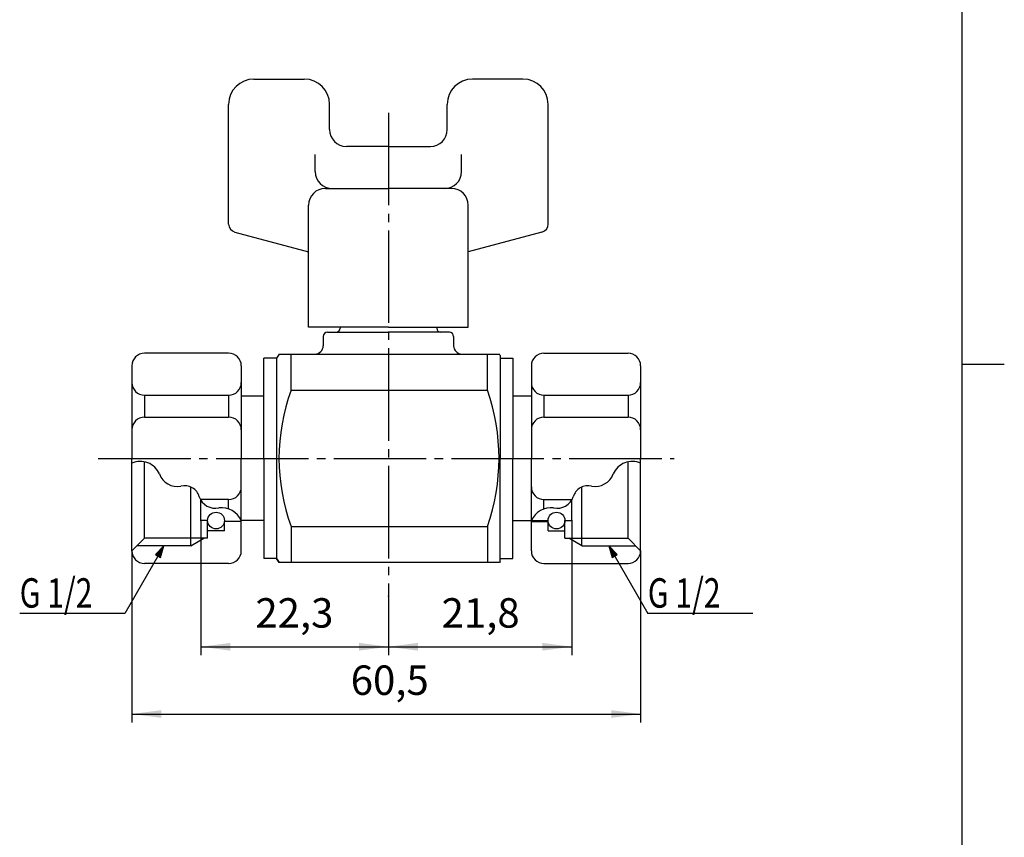
# Model space of a CAD drawing. Units: inches. Extents: x -5 to 215, y -5 to 302.
# Drawn here: x 88 to 205, y 92 to 189 of the extents above; entities that cross this region are included whole.
import ezdxf

# ---------------------------------------------------------------- set-up
doc = ezdxf.new("R2010")
doc.units = ezdxf.units.IN
doc.linetypes.add('DASH_CENTER', pattern=[14, 11, -1, 1, -1])
for name, color, linetype in [('1', 7, 'Continuous'), ('CENTER', 7, 'Continuous'), ('CORE', 7, 'Continuous'), ('SCALE', 7, 'Continuous')]:
    doc.layers.add(name, color=color, linetype=linetype)
doc.styles.add('CONVERTER_11', font='txt.shx', dxfattribs={"width": 0.9})
doc.styles.add('CONVERTER_12', font='simplex.shx', dxfattribs={"width": 0.75, "oblique": 15})
doc.dimstyles.new('ME10_DIM_10', dxfattribs={"dimtxt": 3.5, "dimasz": 3.5, "dimexe": 1, "dimexo": 0, "dimgap": 1, "dimtad": 1, "dimzin": 12, "dimdsep": 46, "dimtxsty": 'CONVERTER_11', "dimsah": 1, "dimcen": 0.09, "dimclrd": 2, "dimclre": 2, "dimclrt": 7, "dimadec": 0, "dimazin": 0, "dimtfac": 1, "dimtdec": 4, "dimtix": 1, "dimtmove": 0, "dimatfit": 3, "dimfxl": 1, "dimtolj": 1, "dimtzin": 0, "dimarcsym": 0})
doc.dimstyles.new('ME10_DIM_11', dxfattribs={"dimtxt": 3.5, "dimasz": 3.5, "dimexe": 1, "dimexo": 0, "dimgap": 1, "dimtad": 1, "dimzin": 12, "dimdsep": 46, "dimtxsty": 'CONVERTER_11', "dimsah": 1, "dimcen": 0.09, "dimclrd": 2, "dimclre": 2, "dimclrt": 7, "dimadec": 0, "dimazin": 0, "dimtfac": 1, "dimtdec": 4, "dimtix": 1, "dimtmove": 0, "dimatfit": 3, "dimfxl": 1, "dimtolj": 1, "dimtzin": 0, "dimarcsym": 0})
doc.dimstyles.new('ME10_DIM_12', dxfattribs={"dimtxt": 3.5, "dimasz": 3.5, "dimexe": 1, "dimexo": 0, "dimgap": 1, "dimtad": 1, "dimzin": 12, "dimdsep": 46, "dimtxsty": 'CONVERTER_11', "dimsah": 1, "dimcen": 0.09, "dimclrd": 2, "dimclre": 2, "dimclrt": 7, "dimadec": 0, "dimazin": 0, "dimtfac": 1, "dimtdec": 4, "dimtix": 1, "dimtmove": 0, "dimatfit": 3, "dimfxl": 1, "dimtolj": 1, "dimtzin": 0, "dimarcsym": 0})

# ---------------------------------------------------------------- blocks, each defined once
blk = doc.blocks.new('開示A4')
at = {"layer": '1', "color": 7, "linetype": 'Continuous'}
for p, q in [((200, 148.5), (200, 287)), ((200, 10), (200, 148.5))]:
    blk.add_line(p, q, dxfattribs=at)
at = {"layer": '1', "color": 2, "linetype": 'Continuous'}
blk.add_line((200, 148.5), (205, 148.5), dxfattribs=at)
blk = doc.blocks.new('開示A4枠')
at = {"layer": '1'}
blk.add_blockref('開示A4', (0, 0), dxfattribs=at)
blk = doc.blocks.new('*D3')
at = {"layer": '1', "color": 2, "linetype": 'Continuous'}
for p, q in [((101.25, 126.3), (101.25, 105.9)), ((161.75, 126.3), (161.75, 105.9)), ((101.25, 106.9), (161.75, 106.9))]:
    blk.add_line(p, q, dxfattribs=at)
at = {"layer": '1', "color": 2}
for points in [[(104.75, 107.36), (104.75, 106.44), (101.25, 106.9)], [(158.25, 106.44), (158.25, 107.36), (161.75, 106.9)]]:
    blk.add_solid(points, dxfattribs=at)
at = {"layer": '1', "color": 7, "insert": (127.27, 108.08), "char_height": 3.5, "attachment_point": 7, "rotation": 0.0003, "line_spacing_factor": 0.60024, "style": 'CONVERTER_11'}
blk.add_mtext('60,5', dxfattribs=at)
blk = doc.blocks.new('*D4')
at = {"layer": '1', "color": 2, "linetype": 'Continuous'}
for p, q in [((153.55, 129.9), (153.55, 113.9)), ((131.75, 120.9), (131.75, 113.9)), ((131.75, 114.9), (153.55, 114.9))]:
    blk.add_line(p, q, dxfattribs=at)
at = {"layer": '1', "color": 2}
for points in [[(135.25, 115.36), (135.25, 114.44), (131.75, 114.9)], [(150.05, 114.44), (150.05, 115.36), (153.55, 114.9)]]:
    blk.add_solid(points, dxfattribs=at)
at = {"layer": '1', "color": 7, "insert": (138.08, 116.08), "char_height": 3.5, "attachment_point": 7, "rotation": 0.0003, "line_spacing_factor": 0.60024, "style": 'CONVERTER_11'}
blk.add_mtext('21,8', dxfattribs=at)
blk = doc.blocks.new('*D5')
at = {"layer": '1', "color": 2, "linetype": 'Continuous'}
for p, q in [((109.45, 129.9), (109.45, 113.9)), ((131.75, 120.9), (131.75, 113.9)), ((109.45, 114.9), (131.75, 114.9))]:
    blk.add_line(p, q, dxfattribs=at)
at = {"layer": '1', "color": 2}
for points in [[(112.95, 115.36), (112.95, 114.44), (109.45, 114.9)], [(128.25, 114.44), (128.25, 115.36), (131.75, 114.9)]]:
    blk.add_solid(points, dxfattribs=at)
at = {"layer": '1', "color": 7, "insert": (115.93, 116.08), "char_height": 3.5, "attachment_point": 7, "rotation": 0.0003, "line_spacing_factor": 0.60024, "style": 'CONVERTER_11'}
blk.add_mtext('22,3', dxfattribs=at)

msp = doc.modelspace()

# ---------------------------------------------------------------- hatches: boundary and pattern name
at = {"layer": 'SCALE', "linetype": 'Continuous'}
for points in [[(105.049, 126.904), (104.046, 125.866), (104.652, 125.516)], [(157.949, 126.904), (158.346, 125.516), (158.952, 125.866)]]:
    msp.add_hatch(color=2, dxfattribs=at).paths.add_polyline_path(points)

# ---------------------------------------------------------------- linework, layer by layer
at = {"layer": '1', "color": 7}
for p in [(109.449, 129.904), (153.549, 129.904), (101.249, 126.304), (161.749, 126.304), (131.749, 120.904), (131.749, 120.904)]:
    msp.add_point(p, dxfattribs=at)
at = {"layer": 'CENTER', "color": 2, "linetype": 'DASH_CENTER'}
for p, q in [((131.749, 178.404), (131.749, 120.904)), ((97.249, 137.304), (165.749, 137.304))]:
    msp.add_line(p, q, dxfattribs=at)
at = {"layer": 'CENTER', "color": 7, "linetype": 'Continuous'}
for p, q in [((108.249, 126.904), (101.849, 126.904)), ((154.749, 126.904), (161.149, 126.904))]:
    msp.add_line(p, q, dxfattribs=at)
at = {"layer": 'CORE', "color": 7, "linetype": 'Continuous'}
for p, q in [((115.749, 182.404), (121.749, 182.404)), ((147.749, 182.404), (141.749, 182.404)), ((112.749, 165.173), (112.749, 179.404)), ((124.749, 176.404), (124.749, 179.404)), ((138.749, 176.404), (138.749, 179.404)), ((150.749, 165.173), (150.749, 179.404)), ((123.049, 171.404), (123.049, 173.449)), ((131.749, 174.404), (126.749, 174.404)), ((131.749, 174.404), (136.749, 174.404)), ((140.449, 171.404), (140.449, 173.449)), ((124.249, 169.404), (131.749, 169.404)), ((139.249, 169.404), (131.749, 169.404)), ((122.249, 152.904), (122.249, 167.404)), ((141.249, 152.904), (141.249, 167.404)), ((113.49, 164.207), (122.249, 161.86)), ((150.008, 164.207), (141.249, 161.86)), ((131.749, 152.904), (122.249, 152.904)), ((124.499, 152.304), (131.749, 152.304)), ((125.999, 152.904), (125.999, 152.804)), ((131.749, 152.904), (141.249, 152.904)), ((138.999, 152.304), (131.749, 152.304)), ((137.499, 152.904), (137.499, 152.804)), ((123.999, 151.804), (123.999, 150.704)), ((139.499, 151.804), (139.499, 150.704)), ((112.749, 149.804), (102.749, 149.804)), ((118.449, 149.204), (116.949, 149.204)), ((116.949, 137.304), (116.949, 149.204)), ((118.738, 149.704), (118.449, 149.204)), ((118.449, 149.204), (118.449, 137.304)), ((118.738, 149.704), (131.749, 149.704)), ((120.181, 145.413), (120.181, 149.704)), ((131.749, 149.704), (144.962, 149.704)), ((143.519, 145.413), (143.519, 149.704)), ((145.049, 149.554), (144.962, 149.704)), ((145.049, 149.554), (145.049, 137.304)), ((145.049, 149.204), (146.549, 149.204)), ((146.549, 149.204), (146.549, 137.304)), ((150.249, 149.804), (160.249, 149.804)), ((101.249, 148.304), (101.249, 137.304)), ((114.249, 148.304), (114.249, 137.304)), ((148.749, 148.304), (148.749, 137.304)), ((161.749, 148.304), (161.749, 137.304)), ((120.181, 145.413), (143.519, 145.413)), ((102.749, 144.814), (102.749, 142.203)), ((102.749, 144.814), (112.749, 144.814)), ((112.749, 144.814), (112.749, 142.203)), ((116.949, 144.704), (114.249, 144.704)), ((148.749, 144.704), (146.549, 144.704)), ((150.249, 144.814), (150.249, 142.203)), ((150.249, 144.814), (160.249, 144.814)), ((160.249, 144.814), (160.249, 142.203)), ((102.749, 142.203), (112.749, 142.203)), ((150.249, 142.203), (160.249, 142.203)), ((101.249, 126.304), (101.249, 137.304)), ((114.249, 126.304), (114.249, 137.304)), ((116.949, 137.304), (116.949, 125.404)), ((118.449, 137.304), (118.449, 125.404)), ((145.049, 125.054), (145.049, 137.304)), ((146.549, 125.404), (146.549, 137.304)), ((148.749, 126.304), (148.749, 137.304)), ((161.749, 126.304), (161.749, 137.304)), ((102.749, 127.804), (102.749, 136.894)), ((160.249, 127.804), (160.249, 136.894)), ((108.249, 126.904), (108.249, 133.903)), ((154.749, 126.904), (154.749, 133.903)), ((112.749, 132.405), (109.405, 132.405)), ((109.449, 129.904), (109.449, 132.329)), ((112.749, 131.286), (112.749, 132.405)), ((150.249, 131.286), (150.249, 132.405)), ((150.249, 132.405), (153.593, 132.405)), ((153.549, 129.904), (153.549, 132.329)), ((109.465, 132.304), (109.449, 132.304)), ((153.533, 132.304), (153.549, 132.304)), ((110.249, 129.904), (109.449, 129.904)), ((110.249, 127.804), (110.249, 129.904)), ((114.249, 129.804), (112.249, 129.804)), ((112.249, 128.704), (112.249, 129.804)), ((114.249, 126.304), (114.249, 129.904)), ((116.949, 129.904), (114.249, 129.904)), ((120.181, 129.195), (143.519, 129.195)), ((120.181, 129.195), (120.181, 124.904)), ((143.519, 129.195), (143.519, 124.904)), ((146.549, 129.904), (150.749, 129.904)), ((148.749, 129.804), (150.749, 129.804)), ((150.749, 128.704), (150.749, 129.804)), ((152.749, 129.904), (153.549, 129.904)), ((152.749, 127.804), (152.749, 129.904)), ((102.749, 127.804), (101.249, 126.304)), ((110.249, 127.804), (102.749, 127.804)), ((108.249, 126.904), (109.808, 127.804)), ((112.249, 128.704), (110.249, 128.704)), ((150.749, 128.704), (152.749, 128.704)), ((152.749, 127.804), (160.249, 127.804)), ((154.749, 126.904), (153.19, 127.804)), ((160.249, 127.804), (161.749, 126.304)), ((118.449, 125.404), (116.949, 125.404)), ((118.449, 125.404), (118.738, 124.904)), ((118.738, 124.904), (118.449, 125.404)), ((145.049, 125.404), (146.549, 125.404)), ((112.749, 124.804), (102.749, 124.804)), ((144.962, 124.904), (118.738, 124.904)), ((145.049, 125.054), (144.962, 124.904)), ((150.249, 124.804), (160.249, 124.804))]:
    msp.add_line(p, q, dxfattribs=at)
for centre in [(111.249, 129.904), (151.749, 129.904)]:
    msp.add_circle(centre, 1, dxfattribs=at)
for centre, radius, start, end in [((115.749, 179.404), 3, 90, 180), ((121.749, 179.404), 3, 0, 90), ((141.749, 179.404), 3, 90, 180), ((147.749, 179.404), 3, 0, 90), ((126.749, 176.404), 2, 180, 270), ((136.749, 176.404), 2, 270, 0), ((125.049, 171.404), 2, 180, 270), ((138.449, 171.404), 2, 270, 0), ((124.249, 167.404), 2, 90, 180), ((139.249, 167.404), 2, 0, 90), ((113.749, 165.173), 1, 180, 255), ((149.749, 165.173), 1, 285, 0), ((124.499, 151.804), 0.5, 90, 180), ((125.499, 152.804), 0.5, 270, 0), ((137.999, 152.804), 0.5, 180, 270), ((138.999, 151.804), 0.5, 0, 90), ((122.999, 150.704), 1, 270, 0), ((140.499, 150.704), 1, 180, 270), ((102.749, 148.304), 1.5, 90, 180), ((112.749, 148.304), 1.5, 0, 90), ((150.249, 148.304), 1.5, 90, 180), ((160.249, 148.304), 1.5, 0, 90), ((102.749, 146.314), 1.5, 180, 270), ((112.749, 146.314), 1.5, 270, 0), ((142.239, 137.304), 23.502, 159.8151, 200.1849), ((120.481, 137.304), 24.424, 340.60856, 19.39144), ((150.249, 146.314), 1.5, 180, 270), ((160.249, 146.314), 1.5, 270, 0), ((102.749, 140.703), 1.5, 90, 180), ((112.749, 140.703), 1.5, 0, 90), ((150.249, 140.703), 1.5, 90, 180), ((160.249, 140.703), 1.5, 0, 90), ((102.254, 134.501), 2.444, 22.83645, 114.2921), ((160.744, 134.501), 2.444, 65.7079, 157.16355), ((106.694, 136.299), 2.346, 201.23119, 279.46908), ((156.304, 136.299), 2.346, 260.53092, 338.76881), ((107.548, 132.278), 1.77, 15.34812, 105.35215), ((112.749, 133.905), 1.5, 270, 0), ((150.249, 133.905), 1.5, 180, 270), ((155.45, 132.278), 1.77, 74.64785, 164.65188), ((111.165, 133.382), 2.013, 198.38694, 282.31333), ((151.833, 133.382), 2.013, 257.68667, 341.61306), ((111.892, 128.851), 2.582, 24.07792, 96.62235), ((151.106, 128.851), 2.582, 83.37765, 155.92208), ((102.749, 126.304), 1.5, 180, 270), ((112.749, 126.304), 1.5, 270, 360), ((150.249, 126.304), 1.5, 180, 270), ((160.249, 126.304), 1.5, 270, 0)]:
    msp.add_arc(centre, radius, start, end, dxfattribs=at)
at = {"layer": 'SCALE', "color": 2, "linetype": 'Continuous'}
for p, q in [((105.049, 126.904), (100.398, 118.847)), ((157.949, 126.904), (162.601, 118.847)), ((100.398, 118.847), (87.898, 118.847)), ((175.101, 118.847), (162.601, 118.847))]:
    msp.add_line(p, q, dxfattribs=at)
at = {"layer": 'SCALE', "color": 7, "linetype": 'Continuous'}
for p, q in [((105.049, 126.904), (104.046, 125.866)), ((104.652, 125.516), (105.049, 126.904)), ((158.952, 125.866), (157.949, 126.904)), ((157.949, 126.904), (158.346, 125.516)), ((104.046, 125.866), (104.652, 125.516)), ((158.346, 125.516), (158.952, 125.866))]:
    msp.add_line(p, q, dxfattribs=at)

# ---------------------------------------------------------------- block references
msp.add_blockref('開示A4枠', (0, 0))

# ---------------------------------------------------------------- texts
at = {"layer": 'SCALE', "color": 7, "style": 'CONVERTER_12', "oblique": 15, "width": 0.75}
for p in [(87.898, 119.547), (162.601, 119.547)]:
    msp.add_text('G 1/2', height=3.5, dxfattribs=at).set_placement(p)

# ---------------------------------------------------------------- dimensions: what is measured, and where the dimension line sits
at = {"layer": '1'}
for base, p1, p2, text, dimstyle, picture, middle in [((131.749, 114.904), (109.449, 129.904), (131.749, 120.904), '22,3', 'ME10_DIM_12', '*D5', (121.091, 117.829)), ((153.549, 114.904), (131.749, 120.904), (153.549, 129.904), '21,8', 'ME10_DIM_11', '*D4', (143.251, 117.829)), ((161.749, 106.904), (101.249, 126.304), (161.749, 126.304), '60,5', 'ME10_DIM_10', '*D3', (132.432, 109.829))]:
    dim = msp.add_linear_dim(base=base, p1=p1, p2=p2, text=text, dimstyle=dimstyle, dxfattribs=at)
    dim.commit()
    dim.dimension.update_dxf_attribs({"geometry": picture, "text_midpoint": middle, "text_rotation": 0.00014})

doc.saveas('drawing.dxf')
